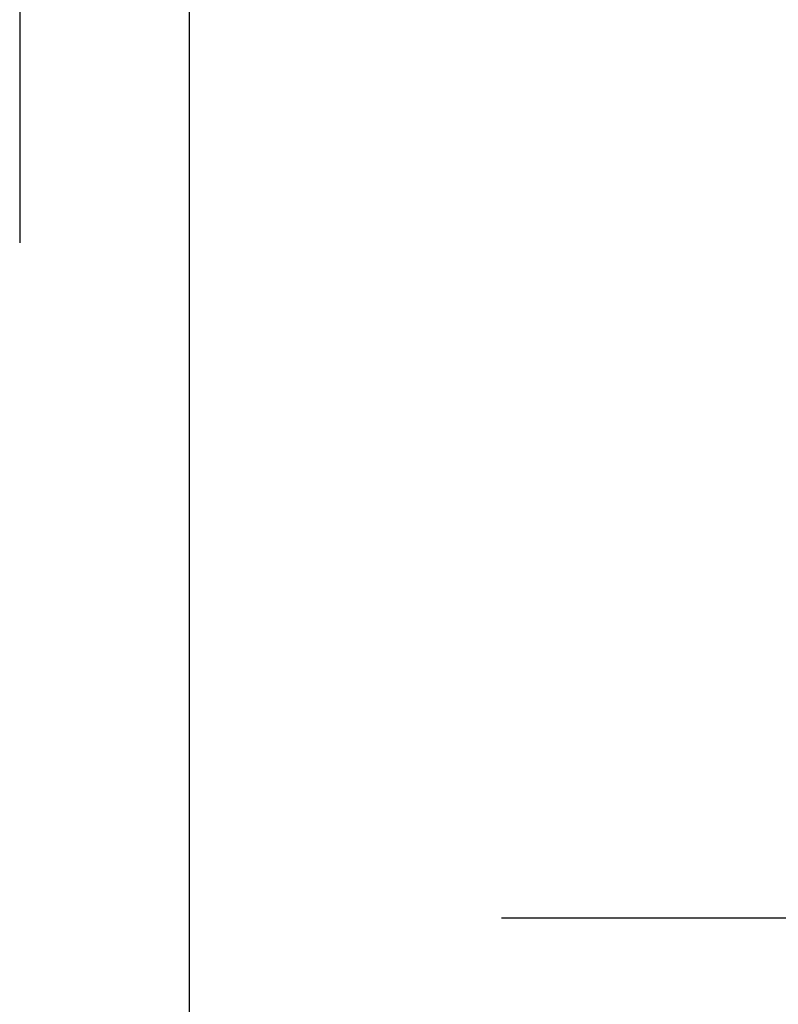
# Model space of a CAD drawing. Extents: x 1107 to 3475, y 343 to 2406.
# Drawn here: x 1630 to 1653, y 1722 to 1751 of the extents above; entities that cross this region are included whole.
import ezdxf

# ---------------------------------------------------------------- set-up
doc = ezdxf.new("R2010")
doc.units = 0
doc.header["$LTSCALE"] = 100
doc.header["$PDMODE"] = 33
doc.header["$PDSIZE"] = 5
doc.linetypes.add('CENTER', pattern=[2, 1.25, -0.25, 0.25, -0.25])
doc.linetypes.add('DIVIDE2', pattern=[0.625, 0.25, -0.125, 0, -0.125, 0, -0.125])
doc.layers.get('0').update_dxf_attribs({"color": 41, "linetype": 'DIVIDE2'})
doc.layers.get('DEFPOINTS').update_dxf_attribs({"linetype": 'CONTINUOUS'})
for name, color, linetype in [('CENTER', 3, 'CENTER'), ('SJC2', 7, 'CONTINUOUS'), ('SUNPOU', 4, 'CONTINUOUS')]:
    doc.layers.add(name, color=color, linetype=linetype)
doc.styles.add('EXT08', font='ROMANS', dxfattribs={"width": 0.8, "bigfont": 'EXTFONT'})
doc.dimstyles.get("Standard").update_dxf_attribs({"dimtxt": 25, "dimasz": 20, "dimexe": 10, "dimexo": 10, "dimgap": 15, "dimtad": 1, "dimcen": 0.1, "dimclrd": 256, "dimclre": 256, "dimclrt": 256, "dimazin": 3, "dimtfac": 1, "dimtmove": 0, "dimatfit": 3})

# ---------------------------------------------------------------- blocks, each defined once
blk = doc.blocks.new('*U21')
at = {"layer": 'SUNPOU', "style": 'EXT08', "width": 0.8}
blk.add_text('800', height=30, rotation=90, dxfattribs=at).set_placement((1930.264, 1400.593))
blk = doc.blocks.new('*D5')
at = {"layer": 'DEFPOINTS', "color": 0}
for p in [(1630.19, 1834.879), (1796.04, 1034.879), (1942.264, 1034.879)]:
    blk.add_point(p, dxfattribs=at)
at = {"layer": 'SUNPOU'}
for p, q in [((1640.19, 1834.879), (1952.264, 1834.879)), ((1942.264, 1814.879), (1942.264, 1054.879)), ((1806.04, 1034.879), (1952.264, 1034.879))]:
    blk.add_line(p, q, dxfattribs=at)
for points in [[(1938.93, 1814.879), (1945.597, 1814.879), (1942.264, 1834.879)], [(1938.93, 1054.879), (1945.597, 1054.879), (1942.264, 1034.879)]]:
    blk.add_solid(points, dxfattribs=at)
blk.add_blockref('*U21', (0, 0))
blk = doc.blocks.new('*U18')
at = {"style": 'EXT08', "width": 0.8}
blk.add_text('1200', height=30, rotation=90, dxfattribs=at).set_placement((2030.631, 1187.45))
blk = doc.blocks.new('*D6')
at = {"linetype": 'BYBLOCK'}
for p, q in [((1640.19, 1834.879), (2052.631, 1834.879)), ((2042.631, 654.879), (2042.631, 1814.879)), ((1640.19, 634.879), (2052.631, 634.879))]:
    blk.add_line(p, q, dxfattribs=at)
for points in [[(2039.298, 1814.879), (2045.965, 1814.879), (2042.631, 1834.879)], [(2039.298, 654.879), (2045.965, 654.879), (2042.631, 634.879)]]:
    blk.add_solid(points, dxfattribs=at)
at = {"layer": 'DEFPOINTS', "color": 0, "linetype": 'BYBLOCK'}
for p in [(1630.19, 1834.879), (2042.631, 1834.879), (1630.19, 634.879)]:
    blk.add_point(p, dxfattribs=at)
blk.add_blockref('*U18', (0, 0))

msp = doc.modelspace()

# ---------------------------------------------------------------- linework, layer by layer
at = {"layer": 'CENTER'}
for p, q in [((1630.19, 1869.81), (1630.19, 557.727)), ((1695.494, 1724.898), (1644.392, 1724.898))]:
    msp.add_line(p, q, dxfattribs=at)
at = {"layer": 'SJC2'}
msp.add_line((1635.19, 1764.879), (1635.19, 1034.879), dxfattribs=at)

# ---------------------------------------------------------------- dimensions: what is measured, and where the dimension line sits
at = {"layer": 'SUNPOU'}
for base, p1, p2, picture, middle in [((1942.264, 1034.879), (1630.19, 1834.879), (1796.04, 1034.879), '*D5', (1915.264, 1434.879)), ((2042.631, 1834.879), (1630.19, 634.879), (1630.19, 1834.879), '*D6', (2015.631, 1234.879))]:
    dim = msp.add_linear_dim(base=base, p1=p1, p2=p2, angle=90, dimstyle='Standard', override={"dimscale": 10, "dimtxt": 3, "dimasz": 2, "dimexe": 1, "dimexo": 1, "dimgap": 1.2, "dimdec": 2, "dimaunit": 0}, dxfattribs=at)
    dim.commit()
    dim.dimension.update_dxf_attribs({"geometry": picture, "text_midpoint": middle})

doc.saveas('drawing.dxf')
